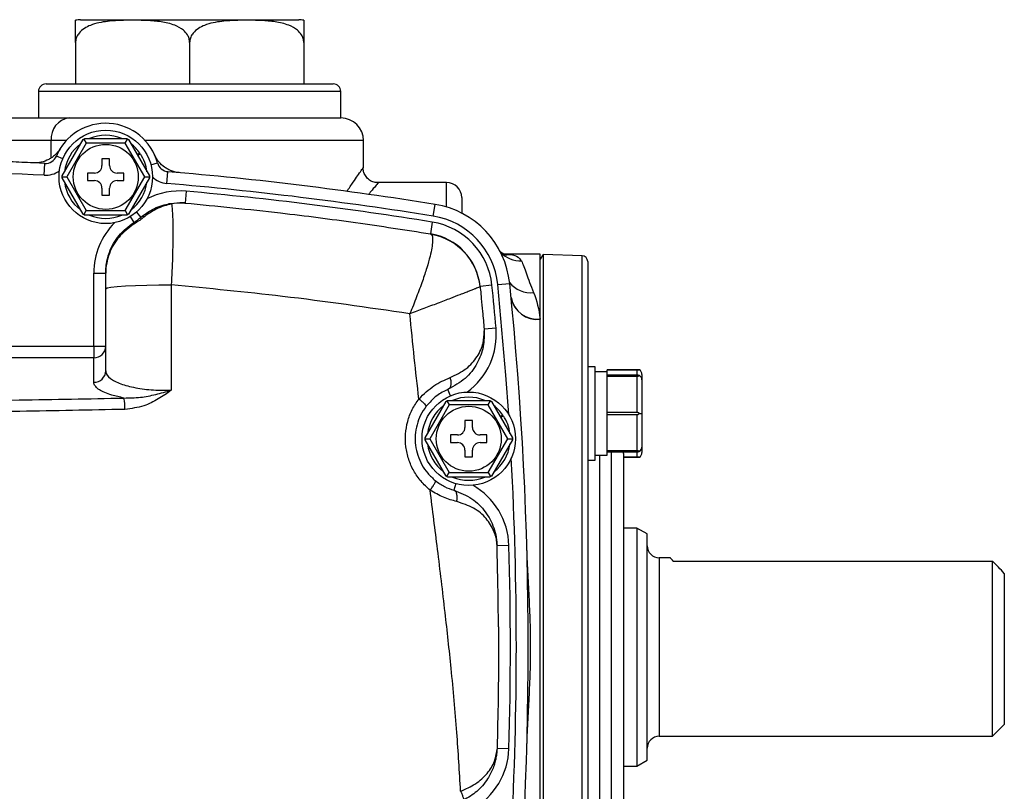
# Model space of a CAD drawing. Units: inches. Extents: x -30 to 49.9, y -17.8 to 27.
# Drawn here: x 43.4 to 49.9, y 4.3 to 9.4 of the extents above; entities that cross this region are included whole.
import ezdxf

# ---------------------------------------------------------------- set-up
doc = ezdxf.new("R2010")
doc.units = ezdxf.units.IN
doc.header["$MEASUREMENT"] = 0

msp = doc.modelspace()

# ---------------------------------------------------------------- linework, layer by layer
at = {"color": 7, "linetype": 'Continuous', "lineweight": 25}
for p, q in [((43.7664, 9.3705), (45.2099, 9.3705)), ((43.7332, 9.2205), (43.7332, 8.9455)), ((44.4881, 9.2205), (44.4881, 8.9455)), ((45.2431, 9.2205), (45.2431, 8.9455)), ((43.5381, 8.9455), (45.4381, 8.9455)), ((43.4881, 8.8955), (43.4881, 8.7205)), ((45.4881, 8.7205), (45.4881, 8.8955)), ((43.1344, 8.7205), (43.6919, 8.7205)), ((43.6919, 8.7205), (45.4881, 8.7205)), ((43.5724, 8.5705), (43.2539, 8.5705)), ((43.644, 8.3374), (43.7828, 8.5777)), ((43.8039, 8.5543), (43.6749, 8.3308)), ((43.7885, 8.5811), (43.8039, 8.5543)), ((43.7942, 8.5843), (44.0717, 8.5843)), ((44.062, 8.5543), (43.8039, 8.5543)), ((44.062, 8.5543), (44.0775, 8.5811)), ((44.191, 8.3308), (44.062, 8.5543)), ((44.0831, 8.5777), (44.2219, 8.3374)), ((45.6381, 8.3914), (45.6381, 8.5705)), ((44.1593, 8.4869), (44.1415, 8.4765)), ((44.144, 8.4722), (44.1621, 8.4828)), ((43.5258, 8.3412), (43.5298, 8.4198)), ((43.958, 8.4508), (43.908, 8.4508)), ((43.908, 8.4508), (43.908, 8.4058)), ((43.958, 8.4058), (43.958, 8.4508)), ((43.858, 8.3558), (43.813, 8.3558)), ((43.813, 8.3558), (43.813, 8.3058)), ((44.053, 8.3558), (44.008, 8.3558)), ((44.053, 8.3058), (44.053, 8.3558)), ((44.3378, 8.2868), (44.3444, 8.3652)), ((45.6365, 8.3914), (45.6365, 8.3914)), ((43.644, 8.3308), (43.6749, 8.3308)), ((43.7828, 8.0839), (43.644, 8.3242)), ((43.6749, 8.3308), (43.8039, 8.1073)), ((43.813, 8.3058), (43.858, 8.3058)), ((44.008, 8.3058), (44.053, 8.3058)), ((44.062, 8.1073), (44.191, 8.3308)), ((44.2219, 8.3242), (44.0831, 8.0839)), ((44.191, 8.3308), (44.222, 8.3308)), ((46.1881, 8.2937), (45.7363, 8.2937)), ((45.7363, 8.2915), (45.7363, 8.2915)), ((43.908, 8.2558), (43.908, 8.2108)), ((43.908, 8.2108), (43.958, 8.2108)), ((43.958, 8.2108), (43.958, 8.2558)), ((44.4653, 8.2361), (44.4583, 8.1577)), ((46.0993, 8.071), (46.1118, 8.1487)), ((46.2881, 8.1937), (46.2881, 8.0908)), ((43.7885, 8.0805), (43.8039, 8.1073)), ((43.8039, 8.1073), (44.062, 8.1073)), ((44.062, 8.1073), (44.0775, 8.0805)), ((44.0717, 8.0773), (43.7942, 8.0773)), ((46.093, 8.0321), (46.0805, 7.9544)), ((46.0805, 7.9544), (46.0877, 7.9498)), ((46.807, 7.819), (46.5694, 7.819)), ((46.807, 7.3887), (46.807, 7.819)), ((46.8266, 7.8183), (46.807, 7.7868)), ((47.0839, 7.8093), (46.8266, 7.8183)), ((46.8266, 7.8183), (46.8266, 2.6228)), ((47.1219, 7.77), (47.1219, 2.6711)), ((43.8542, 7.6947), (43.933, 7.6947)), ((43.8542, 7.2109), (43.8542, 7.6947)), ((46.5271, 7.6178), (46.6054, 7.6258)), ((43.933, 7.0479), (43.933, 7.5907)), ((44.3668, 7.6156), (44.3668, 6.9197)), ((46.488, 7.6138), (46.4096, 7.6058)), ((46.4096, 7.6058), (46.4097, 7.6046)), ((46.807, 3.0524), (46.807, 7.3887)), ((46.5152, 7.3305), (46.4368, 7.3234)), ((43.8542, 7.2109), (43.933, 7.2109)), ((43.8542, 7.2109), (43.8542, 7.1348)), ((43.8542, 6.9719), (43.8542, 7.1348)), ((47.1699, 7.0746), (47.1219, 7.0746)), ((47.1699, 6.7656), (47.1699, 7.0746)), ((47.2499, 7.0406), (47.1699, 7.0406)), ((47.4634, 7.0546), (47.2499, 7.0546)), ((47.2499, 7.0545), (47.2499, 7.0546)), ((47.2499, 7.0406), (47.2499, 7.0545)), ((47.2499, 7.0545), (47.4499, 7.0545)), ((47.2499, 7.0191), (47.2499, 7.0406)), ((47.4499, 7.0191), (47.2499, 7.0191)), ((47.2499, 7.0125), (47.2499, 7.0191)), ((47.2499, 6.9847), (47.2499, 7.0125)), ((47.2499, 7.0125), (47.4499, 7.0125)), ((47.2499, 6.8), (47.2499, 6.9847)), ((47.4499, 6.7722), (47.4499, 7.0125)), ((47.4799, 7.0237), (47.4799, 6.9891)), ((47.4799, 6.9891), (47.4799, 6.7656)), ((46.0456, 6.6051), (46.1844, 6.8454)), ((46.19, 6.8488), (46.2055, 6.822)), ((46.1957, 6.852), (46.4733, 6.852)), ((46.4636, 6.822), (46.479, 6.8488)), ((46.4847, 6.8454), (46.6235, 6.6051)), ((46.2055, 6.822), (46.0764, 6.5985)), ((46.4636, 6.822), (46.2055, 6.822)), ((46.5926, 6.5985), (46.4636, 6.822)), ((47.2499, 6.7722), (47.2499, 6.8)), ((46.3595, 6.7185), (46.3095, 6.7185)), ((46.3095, 6.7185), (46.3095, 6.6735)), ((46.3595, 6.6735), (46.3595, 6.7185)), ((46.5609, 6.7546), (46.5431, 6.7442)), ((46.5456, 6.7399), (46.5637, 6.7505)), ((47.1699, 6.4566), (47.1699, 6.7656)), ((47.2499, 6.759), (47.2499, 6.7722)), ((47.4499, 6.7722), (47.2499, 6.7722)), ((47.2499, 6.759), (47.4499, 6.759)), ((47.2499, 6.7312), (47.2499, 6.759)), ((47.2499, 6.5465), (47.2499, 6.7312)), ((47.4499, 6.5187), (47.4499, 6.759)), ((47.4634, 6.7656), (47.4799, 6.7656)), ((47.4799, 6.7656), (47.4799, 6.5421)), ((46.0455, 6.5985), (46.0764, 6.5985)), ((46.1844, 6.3516), (46.0456, 6.5919)), ((46.0764, 6.5985), (46.2055, 6.375)), ((46.2595, 6.6235), (46.2145, 6.6235)), ((46.2145, 6.6235), (46.2145, 6.5735)), ((46.4545, 6.6235), (46.4095, 6.6235)), ((46.4545, 6.5735), (46.4545, 6.6235)), ((46.4636, 6.375), (46.5926, 6.5985)), ((46.6235, 6.5919), (46.4847, 6.3516)), ((46.5926, 6.5985), (46.6235, 6.5985)), ((46.2145, 6.5735), (46.2595, 6.5735)), ((46.3095, 6.5235), (46.3095, 6.4785)), ((46.3595, 6.4785), (46.3595, 6.5235)), ((46.4095, 6.5735), (46.4545, 6.5735)), ((47.2499, 6.5187), (47.2499, 6.5465)), ((47.4499, 6.5187), (47.2499, 6.5187)), ((47.2499, 6.5121), (47.2499, 6.5187)), ((47.4799, 6.5421), (47.4799, 6.5075)), ((46.3095, 6.4785), (46.3595, 6.4785)), ((47.1219, 6.4566), (47.1699, 6.4566)), ((47.1699, 6.4906), (47.2499, 6.4906)), ((47.2499, 6.4906), (47.2499, 6.5121)), ((47.2499, 6.5121), (47.4499, 6.5121)), ((47.3581, 6.5001), (47.3572, 6.5121)), ((47.3581, 6.5001), (47.3581, 3.9645)), ((47.4499, 6.4767), (47.3581, 6.4767)), ((47.3581, 6.4766), (47.4634, 6.4766)), ((46.19, 6.3482), (46.2055, 6.375)), ((46.4733, 6.345), (46.1957, 6.345)), ((46.2055, 6.375), (46.4636, 6.375)), ((46.4636, 6.375), (46.479, 6.3482)), ((47.4474, 6.0079), (47.3581, 6.0079)), ((47.5156, 5.9686), (47.4474, 6.0079)), ((47.4474, 6.0079), (47.4474, 5.2205)), ((47.5156, 5.2205), (47.5156, 5.9686)), ((46.6005, 5.893), (46.5218, 5.8907)), ((47.6704, 5.8111), (47.5944, 5.8111)), ((47.6877, 5.7897), (49.7991, 5.7897)), ((49.7991, 4.63), (49.7991, 5.7897)), ((49.8778, 5.7075), (49.8778, 4.7087)), ((47.4474, 5.2205), (47.4474, 4.4331)), ((47.5156, 4.4725), (47.5156, 5.2205)), ((49.7991, 4.63), (49.8778, 4.7087)), ((47.5944, 4.63), (49.7991, 4.63)), ((46.5201, 4.5281), (46.5208, 4.5372)), ((46.5218, 4.5504), (46.5217, 4.5481)), ((46.6005, 4.5481), (46.5218, 4.5504)), ((47.3581, 4.4331), (47.4474, 4.4331)), ((47.4474, 4.4331), (47.5156, 4.4725))]:
    msp.add_line(p, q, dxfattribs=at)
at = {"color": 8, "linetype": 'Continuous', "lineweight": 25}
for p, q in [((45.4881, 8.8955), (43.4881, 8.8955)), ((43.5724, 8.4585), (43.5724, 8.5705)), ((43.6721, 8.5705), (43.5724, 8.5705)), ((45.6381, 8.5705), (44.1938, 8.5705)), ((43.6481, 8.4504), (43.6063, 8.468)), ((44.2313, 8.4113), (44.275, 8.4232)), ((46.1881, 8.1312), (46.1881, 8.2937)), ((44.1354, 8.0973), (44.1651, 8.0631)), ((44.0956, 8.068), (44.1194, 8.0295)), ((47.0839, 2.6318), (47.0839, 7.8093)), ((42.8783, 7.2109), (43.8542, 7.2109)), ((43.8542, 7.1348), (42.8995, 7.1348)), ((47.4499, 7.0191), (47.4499, 7.0545)), ((46.2148, 6.8834), (46.1972, 6.9252)), ((47.2007, 6.4906), (47.2007, 3.9505)), ((47.2794, 3.9645), (47.2794, 6.5121)), ((47.4499, 6.4767), (47.4499, 6.5121)), ((46.2493, 6.3015), (46.2368, 6.2579)), ((47.5944, 5.8111), (47.5944, 5.2205)), ((47.5944, 5.2205), (47.5944, 4.63))]:
    msp.add_line(p, q, dxfattribs=at)
at = {"color": 7, "linetype": 'Continuous', "lineweight": 25, "flags": 128}
for points in [[(44.1194, 8.0295), (44.1189, 8.029), (44.1184, 8.0281), (44.1182, 8.0271), (44.1181, 8.0258), (44.1182, 8.0242), (44.1184, 8.0224), (44.1189, 8.0203), (44.1194, 8.0181)], [(43.933, 7.5907), (43.9415, 7.5959), (43.9669, 7.6008), (44.0079, 7.6054), (44.0628, 7.6092), (44.1293, 7.6123), (44.2043, 7.6145), (44.2846, 7.6156), (44.3668, 7.6156)]]:
    msp.add_lwpolyline(points, dxfattribs=at)
at = {"color": 8, "linetype": 'Continuous', "lineweight": 25, "flags": 128}
msp.add_lwpolyline([(46.5992, 6.7579), (46.5806, 7.0199), (46.5271, 7.6178)], dxfattribs=at)
at = {"color": 7, "linetype": 'Continuous', "lineweight": 25}
for centre, radius in [((43.933, 8.3308), 0.309), ((43.933, 8.3308), 0.215), ((46.3345, 6.5985), 0.309), ((46.3345, 6.5985), 0.215)]:
    msp.add_circle(centre, radius, dxfattribs=at)
for centre, radius, start, end in [((43.7664, 9.2205), 0.15, 90, 102.79884), ((45.2099, 9.2205), 0.15, 77.19664, 90), ((43.5381, 8.8955), 0.05, 90, 180), ((45.4381, 8.8955), 0.05, 0, 90), ((43.7091, 8.5843), 0.1374, 97.2066, 185.73304), ((43.933, 8.3308), 0.3543, 15.11343, 157.2202), ((45.4881, 8.5705), 0.15, 0, 90), ((43.933, 8.3308), 0.275, 67.19335, 112.80665), ((43.933, 8.3308), 0.275, 127.19335, 172.80665), ((43.933, 8.3308), 0.275, 34.59705, 52.80665), ((43.933, 8.3308), 0.275, 7.19335, 33.55317), ((42.3581, -15.1732), 23.622, 87.15708, 92.84292), ((43.5337, 8.4985), 0.0787, 267.15708, 337.2202), ((43.858, 8.4058), 0.05, 270, 0), ((44.008, 8.4058), 0.05, 180, 270), ((44.351, 8.4437), 0.0787, 195.11343, 265.17656), ((42.3581, -15.1732), 23.5433, 87.15708, 92.84292), ((42.3581, -15.1732), 23.622, 80.85665, 85.17656), ((43.933, 8.3308), 0.275, 187.19335, 232.80665), ((43.858, 8.2558), 0.05, 0, 90), ((44.008, 8.2558), 0.05, 90, 180), ((43.933, 8.3308), 0.275, 307.19335, 352.80665), ((42.3581, -15.1732), 23.5433, 80.85665, 85.17656), ((46.1881, 8.1937), 0.1, 0, 90), ((42.3581, -15.1732), 23.5039, 80.85665, 84.85641), ((44.3541, 8.1003), 0.052, 74.59429, 101.38546), ((46.018, 7.5657), 0.5906, 5.8442, 80.85665), ((43.933, 8.3308), 0.275, 247.19335, 292.80665), ((44.1816, 8.0408), 0.0277, 74.22787, 126.65709), ((46.018, 7.5657), 0.4724, 5.8442, 80.85665), ((46.018, 7.5657), 0.5118, 5.8442, 80.85665), ((46.018, 7.5657), 0.3937, 5.8442, 80.85665), ((46.0202, 7.564), 0.3917, 5.95263, 80.06788), ((47.0826, 7.77), 0.0394, 0, 88), ((23.1062, 5.2205), 23.622, 354.1558, 5.8442), ((23.1062, 5.2205), 23.5039, 5.15041, 5.8442), ((46.7878, 7.5648), 0.176, 190.74099, 276.21501), ((46.7879, 7.5637), 0.176, 190.75441, 276.22991), ((43.8555, 7.2122), 0.0774, 269.02424, 358.98981), ((43.8555, 7.0493), 0.0774, 269.02424, 358.98981), ((47.4499, 6.9891), 0.03, 0, 63.21596), ((43.6829, 6.7964), 0.3773, 359.43165, 10.91584), ((46.3345, 6.5985), 0.275, 67.19335, 112.80665), ((46.3345, 6.5985), 0.275, 127.19335, 172.80665), ((46.3345, 6.5985), 0.275, 34.59705, 52.80665), ((46.3345, 6.5985), 0.275, 7.19335, 33.55317), ((46.2595, 6.6735), 0.05, 270, 0), ((46.4095, 6.6735), 0.05, 180, 270), ((46.3345, 6.5985), 0.275, 187.19335, 232.80665), ((46.2595, 6.5235), 0.05, 0, 90), ((46.4095, 6.5235), 0.05, 90, 180), ((46.3345, 6.5985), 0.275, 307.19335, 352.80665), ((47.4499, 6.5421), 0.03, 296.78404, 0), ((46.3345, 6.5985), 0.275, 247.19335, 292.80665), ((23.1062, 5.2205), 23.5039, 358.36056, 1.63944), ((47.5944, 5.8898), 0.0787, 180, 270), ((47.5944, 4.5513), 0.0787, 90, 180)]:
    msp.add_arc(centre, radius, start, end, dxfattribs=at)
at = {"color": 8, "linetype": 'Continuous', "lineweight": 25}
for centre, radius, start, end in [((43.5337, 8.4985), 0.1575, 267.15708, 306.18073), ((44.351, 8.4437), 0.1575, 226.1529, 265.17656), ((44.423, 7.7656), 0.4724, 84.85641, 117.42472), ((44.3267, 7.6947), 0.4724, 135.25751, 180), ((46.6815, 7.9659), 0.1914, 224.6857, 270.88688), ((46.7466, 7.7465), 0.1823, 218.93086, 275.35496), ((46.0447, 7.2881), 0.4724, 306.29789, 5.15041), ((23.1062, 5.2205), 23.5433, 356.95417, 3.04583), ((46.1282, 5.8795), 0.4724, 1.63944, 60.49196), ((46.1282, 4.5616), 0.4724, 299.50804, 358.36056)]:
    msp.add_arc(centre, radius, start, end, dxfattribs=at)
at = {"color": 7, "linetype": 'Continuous', "lineweight": 25}
for centre, major_axis, start_param, end_param in [((47.4499, 7.0237), (0, -0.0346), 1.570796, 2.674123), ((47.4499, 6.5075), (0, 0.0346), 3.609062, 4.712389)]:
    msp.add_ellipse(centre, major_axis=major_axis, ratio=0.866025, start_param=start_param, end_param=end_param, dxfattribs=at)
for points, knots in [([(43.7332, 9.2205), (43.7332, 9.2288), (43.7332, 9.2456), (43.7332, 9.2733), (43.7332, 9.306), (43.7332, 9.3367), (43.7332, 9.3559), (43.7332, 9.3651), (43.7332, 9.3681), (43.7332, 9.3668), (43.7332, 9.3668)], [0, 0, 0, 0, 0.049624, 0.10181, 0.186207, 0.328354, 0.521773, 0.720337, 0.999838, 1, 1, 1, 1]), ([(44.4881, 9.2205), (44.4873, 9.2294), (44.4857, 9.2472), (44.4716, 9.2757), (44.4409, 9.3089), (44.3811, 9.3401), (44.2992, 9.3591), (44.1858, 9.3669), (44.0676, 9.3677), (43.9422, 9.3614), (43.8536, 9.3451), (43.7908, 9.3144), (43.759, 9.288), (43.7392, 9.2569), (43.7334, 9.2343), (43.7332, 9.2221), (43.7332, 9.2205)], [0, 0, 0, 0, 0.026858, 0.053603, 0.097268, 0.171947, 0.279769, 0.388189, 0.569101, 0.693192, 0.828223, 0.879475, 0.931038, 0.963027, 0.995298, 1, 1, 1, 1]), ([(45.2431, 9.2205), (45.2423, 9.2294), (45.2407, 9.2472), (45.2265, 9.2757), (45.1959, 9.3089), (45.1361, 9.3401), (45.0542, 9.3591), (44.9408, 9.3669), (44.8226, 9.3677), (44.6971, 9.3614), (44.6086, 9.3451), (44.5458, 9.3144), (44.5139, 9.288), (44.4941, 9.2569), (44.4884, 9.2343), (44.4882, 9.2221), (44.4881, 9.2205)], [0, 0, 0, 0, 0.026858, 0.053603, 0.097268, 0.171947, 0.279769, 0.388189, 0.569101, 0.693192, 0.828223, 0.879475, 0.931038, 0.963027, 0.995298, 1, 1, 1, 1]), ([(45.2431, 9.3668), (45.2431, 9.3668), (45.2431, 9.3681), (45.2431, 9.3663), (45.2431, 9.3512), (45.2431, 9.3204), (45.2431, 9.2908), (45.2431, 9.2566), (45.2431, 9.2343), (45.2431, 9.2222), (45.2431, 9.2205)], [0, 0, 0, 0, 0.000094, 0.306104, 0.610149, 0.736428, 0.863834, 0.926569, 0.989826, 1, 1, 1, 1]), ([(43.7828, 8.5777), (43.783, 8.5778), (43.7834, 8.5781), (43.7858, 8.5795), (43.7878, 8.5807), (43.7885, 8.5811)], [0, 0, 0, 0, 0.342237, 0.773182, 1, 1, 1, 1]), ([(43.7885, 8.5811), (43.7889, 8.5814), (43.7907, 8.5824), (43.793, 8.5837), (43.7941, 8.5843), (43.7942, 8.5843), (43.7942, 8.5843)], [0, 0, 0, 0, 0.161279, 0.5780257, 0.9179489, 1, 1, 1, 1]), ([(44.0717, 8.5843), (44.0719, 8.5842), (44.0723, 8.584), (44.0748, 8.5826), (44.0768, 8.5815), (44.0775, 8.5811)], [0, 0, 0, 0, 0.342237, 0.7731817, 1, 1, 1, 1]), ([(44.0775, 8.5811), (44.0779, 8.5808), (44.0797, 8.5797), (44.082, 8.5784), (44.083, 8.5778), (44.0831, 8.5777), (44.0831, 8.5777)], [0, 0, 0, 0, 0.161279, 0.578026, 0.917949, 1, 1, 1, 1]), ([(43.6314, 8.5168), (43.6221, 8.5018), (43.6111, 8.4883), (43.592, 8.4704), (43.5851, 8.4648), (43.5709, 8.4547), (43.5635, 8.4501), (43.5404, 8.4379), (43.5237, 8.4318), (43.4982, 8.4261), (43.4896, 8.4247), (43.4723, 8.4232), (43.4634, 8.423), (43.4546, 8.4234)], [0, 0, 0, 0, 0.25, 0.25, 0.375, 0.375, 0.5, 0.5, 0.75, 0.75, 0.875, 0.875, 1, 1, 1, 1]), ([(44.4193, 8.3588), (44.4018, 8.3603), (44.3848, 8.3641), (44.3603, 8.3732), (44.3522, 8.3768), (44.3367, 8.385), (44.3293, 8.3896), (44.3081, 8.4047), (44.2951, 8.4169), (44.2786, 8.4371), (44.2735, 8.4442), (44.2644, 8.459), (44.2602, 8.4668), (44.2567, 8.4749)], [0, 0, 0, 0, 0.25, 0.25, 0.375, 0.375, 0.5, 0.5, 0.75, 0.75, 0.875, 0.875, 1, 1, 1, 1]), ([(43.4546, 8.4234), (43.4032, 8.4258), (43.2188, 8.4338), (42.9906, 8.4409), (42.7456, 8.4459), (42.5599, 8.4483), (42.4243, 8.4489), (42.3581, 8.4489)], [0.90317361, 0.90317361, 0.90317361, 0.90317361, 0.91599178, 0.94941422, 0.96200092, 0.98117318, 1, 1, 1, 1]), ([(45.7363, 8.2926), (45.7295, 8.2925), (45.7117, 8.2924), (45.6842, 8.3039), (45.6589, 8.3247), (45.6432, 8.3508), (45.6362, 8.3736), (45.6363, 8.3868), (45.6363, 8.3914)], [0, 0, 0, 0, 0.13023, 0.33799, 0.552345, 0.748107, 0.911179, 1, 1, 1, 1]), ([(43.644, 8.3308), (43.644, 8.3314), (43.644, 8.3334), (43.644, 8.3361), (43.644, 8.3373), (43.644, 8.3373), (43.644, 8.3374)], [0, 0, 0, 0, 0.161279, 0.578026, 0.917949, 1, 1, 1, 1]), ([(43.644, 8.3242), (43.644, 8.3244), (43.644, 8.3249), (43.644, 8.3277), (43.644, 8.33), (43.644, 8.3308)], [0, 0, 0, 0, 0.342237, 0.773182, 1, 1, 1, 1]), ([(44.2219, 8.3374), (44.2219, 8.3372), (44.2219, 8.3367), (44.2219, 8.3339), (44.2219, 8.3316), (44.222, 8.3308)], [0, 0, 0, 0, 0.342237, 0.773182, 1, 1, 1, 1]), ([(44.222, 8.3308), (44.2219, 8.3302), (44.2219, 8.3282), (44.2219, 8.3255), (44.2219, 8.3243), (44.2219, 8.3242), (44.2219, 8.3242)], [0, 0, 0, 0, 0.161279, 0.578026, 0.917949, 1, 1, 1, 1]), ([(44.1651, 8.0631), (44.1901, 8.0819), (44.2314, 8.1129), (44.2948, 8.1393), (44.3273, 8.1472), (44.3438, 8.1513)], [0, 0, 0, 0, 0.431957, 0.711817, 1, 1, 1, 1]), ([(44.3679, 8.1504), (44.3522, 8.147), (44.3203, 8.1401), (44.2569, 8.1158), (44.2143, 8.0854), (44.1891, 8.0675)], [0, 0, 0, 0, 0.283466, 0.576527, 1, 1, 1, 1]), ([(44.3438, 8.1513), (44.3703, 8.1552), (44.4047, 8.1603), (44.4417, 8.159), (44.4532, 8.1582), (44.4569, 8.1578), (44.4581, 8.1577), (44.4583, 8.1577)], [0, 0, 0, 0, 0.692043, 0.901917, 0.968643, 0.99468, 1, 1, 1, 1]), ([(44.3679, 8.1504), (44.3689, 8.1448), (44.3715, 8.1305), (44.3745, 8.0935), (44.3766, 8.038), (44.3773, 7.9692), (44.3767, 7.8897), (44.3746, 7.8015), (44.3714, 7.7093), (44.3683, 7.6461), (44.3668, 7.6156)], [0, 0, 0, 0, 0.085559, 0.218038, 0.350517, 0.482445, 0.614372, 0.745815, 0.877259, 1, 1, 1, 1]), ([(44.4583, 8.1577), (44.4581, 8.1577), (44.457, 8.1578), (44.4515, 8.1583), (44.4217, 8.16), (44.3926, 8.1548), (44.3679, 8.1504)], [0, 0, 0, 0, 0.005726, 0.037164, 0.184761, 1, 1, 1, 1]), ([(44.4583, 8.1577), (44.669, 8.1371), (45.0466, 8.1), (45.5873, 8.0305), (45.9161, 7.9798), (46.0805, 7.9544)], [0, 0, 0, 0, 0.386852, 0.69327, 1, 1, 1, 1]), ([(43.7885, 8.0805), (43.788, 8.0808), (43.7862, 8.0818), (43.7839, 8.0832), (43.7829, 8.0838), (43.7828, 8.0838), (43.7828, 8.0839)], [0, 0, 0, 0, 0.161279, 0.578026, 0.917949, 1, 1, 1, 1]), ([(43.7942, 8.0773), (43.794, 8.0774), (43.7936, 8.0776), (43.7911, 8.079), (43.7891, 8.0801), (43.7885, 8.0805)], [0, 0, 0, 0, 0.342237, 0.773182, 1, 1, 1, 1]), ([(44.0775, 8.0805), (44.077, 8.0802), (44.0752, 8.0792), (44.0729, 8.0779), (44.0718, 8.0773), (44.0717, 8.0773), (44.0717, 8.0773)], [0, 0, 0, 0, 0.161279, 0.578026, 0.917949, 1, 1, 1, 1]), ([(44.0831, 8.0839), (44.0829, 8.0837), (44.0825, 8.0835), (44.0801, 8.0821), (44.0781, 8.0809), (44.0775, 8.0805)], [0, 0, 0, 0, 0.342237, 0.773182, 1, 1, 1, 1]), ([(43.933, 7.6947), (43.933, 7.695), (43.933, 7.6965), (43.933, 7.7009), (43.9333, 7.7137), (43.9362, 7.758), (43.9554, 7.8407), (44.0141, 7.949), (44.0842, 8.0026), (44.1194, 8.0295)], [0, 0, 0, 0, 0.002074, 0.011974, 0.033898, 0.102301, 0.357218, 0.677045, 1, 1, 1, 1]), ([(44.1194, 8.0181), (44.0842, 7.9915), (44.014, 7.9387), (43.9604, 7.8419), (43.9371, 7.7597), (43.933, 7.7162), (43.933, 7.695), (43.933, 7.6947)], [0, 0, 0, 0, 0.322495, 0.642699, 0.820347, 0.997937, 1, 1, 1, 1]), ([(44.1891, 8.0675), (44.1789, 8.0593), (44.1576, 8.0424), (44.1325, 8.0264), (44.1194, 8.0181)], [0, 0, 0, 0, 0.480656, 1, 1, 1, 1]), ([(44.1194, 8.0295), (44.1263, 8.0339), (44.1349, 8.0395), (44.1506, 8.051), (44.1585, 8.0576), (44.1651, 8.0631)], [0, 0, 0, 0, 0.406647, 0.507065, 1, 1, 1, 1]), ([(46.0877, 7.9498), (46.0904, 7.9449), (46.0957, 7.9349), (46.0964, 7.9043), (46.0911, 7.8617), (46.0787, 7.8038), (46.0581, 7.7306), (46.0287, 7.6399), (45.9896, 7.5379), (45.9612, 7.4627), (45.9448, 7.4254), (45.9447, 7.4251)], [0, 0, 0, 0, 0.10669, 0.213387, 0.326412, 0.43945, 0.572586, 0.705746, 0.852277, 0.998811, 1, 1, 1, 1]), ([(46.5864, 7.8121), (46.5865, 7.8121), (46.5881, 7.8119), (46.5823, 7.8128), (46.5676, 7.8193), (46.5472, 7.831), (46.5357, 7.8453), (46.5321, 7.8496)], [0, 0, 0, 0, 0.0098313, 0.289758, 0.5611205, 0.8649445, 1, 1, 1, 1]), ([(46.6845, 7.7745), (46.6927, 7.7535), (46.7031, 7.7253), (46.7224, 7.6729), (46.7295, 7.6537), (46.7452, 7.6119), (46.7539, 7.5893), (46.7636, 7.565)], [0, 0, 0, 0, 0.5, 0.5, 0.75, 0.75, 1, 1, 1, 1]), ([(43.933, 7.5907), (43.933, 7.6009), (43.933, 7.6328), (43.933, 7.6683), (43.933, 7.6905), (43.933, 7.6947)], [0, 0, 0, 0, 0.274724, 0.860271, 1, 1, 1, 1]), ([(45.9447, 7.4251), (45.6648, 7.466), (45.1424, 7.5424), (44.6127, 7.5924), (44.3668, 7.6156)], [0, 0, 0, 0, 0.535743, 1, 1, 1, 1]), ([(46.4097, 7.6046), (46.4083, 7.6037), (46.4055, 7.6019), (46.385, 7.5933), (46.3605, 7.5836), (46.3371, 7.5744), (46.309, 7.5636), (46.2692, 7.5482), (46.2105, 7.5255), (46.13, 7.4948), (46.0388, 7.4607), (45.9756, 7.4368), (45.9447, 7.4251)], [0, 0, 0, 0, 0.114166, 0.236404, 0.300315, 0.365817, 0.432695, 0.50071, 0.614254, 0.750114, 0.877726, 1, 1, 1, 1]), ([(46.4097, 7.6046), (46.4098, 7.6038), (46.4106, 7.5965), (46.4133, 7.5702), (46.4187, 7.5161), (46.4271, 7.4297), (46.4332, 7.3623), (46.4368, 7.3234)], [0, 0, 0, 0, 0.008076, 0.078612, 0.280716, 0.585212, 1, 1, 1, 1]), ([(46.0048, 6.8624), (45.9944, 6.9529), (45.9729, 7.1404), (45.9543, 7.3281), (45.9447, 7.4251)], [0, 0, 0, 0, 0.4829161, 1, 1, 1, 1]), ([(46.4368, 7.3234), (46.4371, 7.2847), (46.4376, 7.2074), (46.394, 7.0951), (46.3192, 6.9925), (46.2375, 6.9474), (46.1972, 6.9252)], [0, 0, 0, 0, 0.254045, 0.507269, 0.757389, 1, 1, 1, 1]), ([(46.2111, 7.0026), (46.2486, 7.0209), (46.3251, 7.0584), (46.3947, 7.141), (46.435, 7.2272), (46.4356, 7.285), (46.4359, 7.312)], [0, 0, 0, 0, 0.248111, 0.506392, 0.768916, 1, 1, 1, 1]), ([(43.933, 7.0479), (43.9331, 7.0454), (43.934, 7.0284), (43.9561, 6.9975), (44.0259, 6.9609), (44.1265, 6.9343), (44.245, 6.9191), (44.3273, 6.9195), (44.3668, 6.9197)], [0, 0, 0, 0, 0.035939, 0.244533, 0.444395, 0.636827, 0.825697, 1, 1, 1, 1]), ([(47.4499, 7.0545), (47.4517, 7.0545), (47.4557, 7.0545), (47.4602, 7.0546), (47.4626, 7.0546), (47.4634, 7.0546)], [0, 0, 0, 0, 0.342237, 0.7731817, 1, 1, 1, 1]), ([(44.0534, 6.8679), (44.0256, 6.874), (43.9571, 6.8891), (43.8965, 6.916), (43.8643, 6.943), (43.855, 6.9598), (43.8544, 6.9694), (43.8542, 6.9719)], [0, 0, 0, 0, 0.234827, 0.579233, 0.758805, 0.938392, 1, 1, 1, 1]), ([(46.0048, 6.8624), (46.0374, 6.8938), (46.102, 6.9561), (46.1749, 6.9872), (46.2111, 7.0026)], [0, 0, 0, 0, 0.5034181, 1, 1, 1, 1]), ([(46.2111, 7.0026), (46.2133, 6.9941), (46.2178, 6.9765), (46.2168, 6.9524), (46.2101, 6.9335), (46.2014, 6.9279), (46.1972, 6.9252)], [0, 0, 0, 0, 0.2420848, 0.5, 0.7579152, 1, 1, 1, 1]), ([(47.4634, 7.0159), (47.4629, 7.0162), (47.4607, 7.0172), (47.4567, 7.0185), (47.4525, 7.0191), (47.4503, 7.0191), (47.4499, 7.0191)], [0, 0, 0, 0, 0.161279, 0.578026, 0.917949, 1, 1, 1, 1]), ([(47.4499, 7.0125), (47.4517, 7.0126), (47.4557, 7.0129), (47.4602, 7.0143), (47.4626, 7.0155), (47.4634, 7.0159)], [0, 0, 0, 0, 0.342237, 0.773182, 1, 1, 1, 1]), ([(44.0534, 6.8679), (44.0898, 6.8684), (44.1601, 6.8693), (44.2648, 6.8908), (44.3328, 6.9091), (44.3666, 6.9196), (44.3668, 6.9197)], [0, 0, 0, 0, 0.345404, 0.66784, 0.997508, 1, 1, 1, 1]), ([(44.3668, 6.9197), (44.3666, 6.9195), (44.3388, 6.8988), (44.281, 6.8597), (44.1799, 6.8084), (44.1025, 6.7982), (44.0602, 6.7927)], [0, 0, 0, 0, 0.002111, 0.30946, 0.62258, 1, 1, 1, 1]), ([(46.1972, 6.9252), (46.1718, 6.913), (46.1207, 6.8885), (46.0755, 6.8385), (46.0528, 6.8134)], [0, 0, 0, 0, 0.497715, 1, 1, 1, 1]), ([(40.6629, 6.8679), (40.9447, 6.8623), (41.509, 6.851), (42.4092, 6.8465), (43.2585, 6.8516), (43.8226, 6.8632), (44.0534, 6.8679)], [0, 0, 0, 0, 0.249748, 0.500002, 0.795388, 1, 1, 1, 1]), ([(46.079, 6.2584), (46.0581, 6.2771), (46.0164, 6.3145), (45.9688, 6.3846), (45.9347, 6.462), (45.9163, 6.5448), (45.914, 6.6296), (45.9284, 6.713), (45.9577, 6.7928), (45.9891, 6.8392), (46.0048, 6.8624)], [0, 0, 0, 0, 0.125799, 0.250742, 0.375753, 0.500809, 0.625209, 0.750307, 0.87491, 1, 1, 1, 1]), ([(46.0048, 6.8624), (46.0117, 6.8568), (46.026, 6.8452), (46.0424, 6.8297), (46.0527, 6.8179), (46.0528, 6.8149), (46.0528, 6.8134)], [0, 0, 0, 0, 0.24181, 0.5, 0.75819, 1, 1, 1, 1]), ([(46.1844, 6.8454), (46.1845, 6.8455), (46.1849, 6.8458), (46.1873, 6.8472), (46.1893, 6.8484), (46.19, 6.8488)], [0, 0, 0, 0, 0.342237, 0.773182, 1, 1, 1, 1]), ([(46.19, 6.8488), (46.1905, 6.8491), (46.1923, 6.8501), (46.1946, 6.8514), (46.1957, 6.852), (46.1957, 6.852), (46.1957, 6.852)], [0, 0, 0, 0, 0.161279, 0.5780257, 0.9179489, 1, 1, 1, 1]), ([(46.4733, 6.852), (46.4735, 6.8519), (46.4739, 6.8517), (46.4763, 6.8503), (46.4783, 6.8492), (46.479, 6.8488)], [0, 0, 0, 0, 0.342237, 0.773182, 1, 1, 1, 1]), ([(46.479, 6.8488), (46.4795, 6.8485), (46.4813, 6.8475), (46.4836, 6.8461), (46.4846, 6.8455), (46.4847, 6.8454), (46.4847, 6.8454)], [0, 0, 0, 0, 0.161279, 0.578026, 0.917949, 1, 1, 1, 1]), ([(44.0602, 6.7927), (43.8284, 6.7879), (43.2621, 6.7763), (42.6412, 6.7725), (42.0432, 6.7732), (41.475, 6.7765), (40.9608, 6.7867), (40.6561, 6.7927)], [0, 0, 0, 0, 0.20461, 0.499994, 0.546198, 0.731036, 1, 1, 1, 1]), ([(46.0528, 6.8134), (46.0398, 6.7942), (46.0143, 6.7565), (45.9905, 6.6915), (45.9788, 6.6239), (45.9807, 6.5551), (45.9956, 6.4877), (46.0231, 6.4253), (46.0619, 6.3678), (46.0958, 6.3374), (46.1133, 6.3217)], [0, 0, 0, 0, 0.127249, 0.24973, 0.374554, 0.49872, 0.621964, 0.748559, 0.870208, 1, 1, 1, 1]), ([(47.4634, 6.7656), (47.4629, 6.7662), (47.4607, 6.7682), (47.4567, 6.7709), (47.4525, 6.7721), (47.4503, 6.7722), (47.4499, 6.7722)], [0, 0, 0, 0, 0.161279, 0.578026, 0.917949, 1, 1, 1, 1]), ([(47.4499, 6.759), (47.4517, 6.7592), (47.4557, 6.7597), (47.4602, 6.7625), (47.4626, 6.7648), (47.4634, 6.7656)], [0, 0, 0, 0, 0.342237, 0.773182, 1, 1, 1, 1]), ([(46.0455, 6.5985), (46.0455, 6.5991), (46.0455, 6.6011), (46.0456, 6.6038), (46.0456, 6.605), (46.0456, 6.6051), (46.0456, 6.6051)], [0, 0, 0, 0, 0.161279, 0.578026, 0.917949, 1, 1, 1, 1]), ([(46.0456, 6.5919), (46.0456, 6.5921), (46.0456, 6.5926), (46.0455, 6.5954), (46.0455, 6.5977), (46.0455, 6.5985)], [0, 0, 0, 0, 0.342237, 0.773182, 1, 1, 1, 1]), ([(46.6235, 6.6051), (46.6235, 6.6049), (46.6235, 6.6044), (46.6235, 6.6016), (46.6235, 6.5993), (46.6235, 6.5985)], [0, 0, 0, 0, 0.342237, 0.7731817, 1, 1, 1, 1]), ([(46.6235, 6.5985), (46.6235, 6.5979), (46.6235, 6.5959), (46.6235, 6.5932), (46.6235, 6.592), (46.6235, 6.5919), (46.6235, 6.5919)], [0, 0, 0, 0, 0.161279, 0.578026, 0.917949, 1, 1, 1, 1]), ([(47.4634, 6.5153), (47.4629, 6.5156), (47.4607, 6.5166), (47.4567, 6.518), (47.4525, 6.5186), (47.4503, 6.5187), (47.4499, 6.5187)], [0, 0, 0, 0, 0.161279, 0.5780257, 0.9179489, 1, 1, 1, 1]), ([(47.4499, 6.5121), (47.4517, 6.5122), (47.4557, 6.5124), (47.4602, 6.5138), (47.4626, 6.5149), (47.4634, 6.5153)], [0, 0, 0, 0, 0.342237, 0.773182, 1, 1, 1, 1]), ([(47.4634, 6.4766), (47.4629, 6.4766), (47.4607, 6.4766), (47.4567, 6.4766), (47.4525, 6.4767), (47.4503, 6.4767), (47.4499, 6.4767)], [0, 0, 0, 0, 0.161279, 0.578026, 0.917949, 1, 1, 1, 1]), ([(46.079, 6.2584), (46.0845, 6.2658), (46.0959, 6.281), (46.1082, 6.3014), (46.1151, 6.3165), (46.1139, 6.32), (46.1133, 6.3217)], [0, 0, 0, 0, 0.241359, 0.5, 0.758641, 1, 1, 1, 1]), ([(46.1133, 6.3217), (46.1338, 6.3072), (46.1744, 6.2785), (46.2161, 6.2647), (46.2368, 6.2579)], [0, 0, 0, 0, 0.504146, 1, 1, 1, 1]), ([(46.19, 6.3482), (46.1895, 6.3485), (46.1877, 6.3495), (46.1855, 6.3509), (46.1844, 6.3515), (46.1844, 6.3516), (46.1844, 6.3516)], [0, 0, 0, 0, 0.161279, 0.578026, 0.917949, 1, 1, 1, 1]), ([(46.1957, 6.345), (46.1956, 6.3451), (46.1952, 6.3453), (46.1927, 6.3467), (46.1907, 6.3478), (46.19, 6.3482)], [0, 0, 0, 0, 0.342237, 0.7731817, 1, 1, 1, 1]), ([(46.479, 6.3482), (46.4785, 6.3479), (46.4767, 6.3469), (46.4744, 6.3456), (46.4734, 6.345), (46.4733, 6.345), (46.4733, 6.345)], [0, 0, 0, 0, 0.161279, 0.578026, 0.917949, 1, 1, 1, 1]), ([(46.4847, 6.3516), (46.4845, 6.3515), (46.4841, 6.3512), (46.4817, 6.3498), (46.4797, 6.3486), (46.479, 6.3482)], [0, 0, 0, 0, 0.342237, 0.773182, 1, 1, 1, 1]), ([(46.2809, 4.2663), (46.2732, 4.3956), (46.2573, 4.6664), (46.2212, 5.0608), (46.1772, 5.465), (46.1298, 5.8579), (46.0956, 6.1279), (46.079, 6.2584)], [0, 0, 0, 0, 0.195199, 0.40886, 0.594299, 0.803844, 1, 1, 1, 1]), ([(46.255, 6.1831), (46.2254, 6.191), (46.166, 6.2068), (46.1081, 6.2411), (46.079, 6.2584)], [0, 0, 0, 0, 0.497391, 1, 1, 1, 1]), ([(46.255, 6.1831), (46.2564, 6.1919), (46.2592, 6.2099), (46.2565, 6.2337), (46.2491, 6.2515), (46.2408, 6.2558), (46.2368, 6.2579)], [0, 0, 0, 0, 0.241961, 0.5, 0.758039, 1, 1, 1, 1]), ([(46.2368, 6.2579), (46.2781, 6.2413), (46.3622, 6.2076), (46.4497, 6.1163), (46.4965, 6.029), (46.5148, 5.9589), (46.5196, 5.9241), (46.521, 5.9076), (46.5215, 5.8995), (46.5216, 5.8954), (46.5217, 5.8931), (46.5218, 5.8918), (46.5218, 5.8911), (46.5218, 5.8908)], [0, 0, 0, 0, 0.241276, 0.491376, 0.743419, 0.872745, 0.936692, 0.968399, 0.984212, 0.992346, 0.996607, 0.998589, 1, 1, 1, 1]), ([(46.5218, 5.8907), (46.5218, 5.8909), (46.5218, 5.8913), (46.5217, 5.8921), (46.5217, 5.8933), (46.5216, 5.8954), (46.5215, 5.8993), (46.521, 5.9069), (46.5197, 5.9217), (46.5152, 5.9494), (46.4985, 5.9997), (46.4546, 6.0727), (46.373, 6.1441), (46.2937, 6.1703), (46.255, 6.1831)], [0, 0, 0, 0, 0.001001, 0.001992, 0.004009, 0.008001, 0.01599, 0.031982, 0.06404, 0.128575, 0.258605, 0.511636, 0.761298, 1, 1, 1, 1]), ([(46.531, 5.3539), (46.5309, 5.3689), (46.5306, 5.4167), (46.5289, 5.5957), (46.525, 5.7596), (46.5218, 5.8907)], [0, 0, 0, 0, 0.083761, 0.266999, 1, 1, 1, 1]), ([(46.7188, 4.5529), (46.7204, 4.6086), (46.723, 4.6642), (46.7287, 4.7754), (46.7318, 4.831), (46.7374, 4.9421), (46.7399, 4.9977), (46.7432, 5.109), (46.7442, 5.1646), (46.7442, 5.2759), (46.7432, 5.3315), (46.7399, 5.4429), (46.7374, 5.4985), (46.7319, 5.6099), (46.7287, 5.6655), (46.723, 5.7768), (46.7204, 5.8325), (46.7188, 5.8882)], [0, 0, 0, 0, 0.125, 0.125, 0.25, 0.25, 0.375, 0.375, 0.5, 0.5, 0.625, 0.625, 0.75, 0.75, 0.875, 0.875, 1, 1, 1, 1]), ([(47.6877, 5.7897), (47.6797, 5.7977), (47.6667, 5.8108), (47.6694, 5.8081), (47.6704, 5.8071)], [0, 0, 0, 0, 0.615513, 1, 1, 1, 1]), ([(46.531, 5.3539), (46.5311, 5.3397), (46.5312, 5.3116), (46.5313, 5.2698), (46.5315, 5.1262), (46.53, 4.8864), (46.5245, 4.6604), (46.5218, 4.5504)], [0, 0, 0, 0, 0.05285, 0.104883, 0.156099, 0.588879, 1, 1, 1, 1]), ([(46.5217, 4.5478), (46.5217, 4.5478), (46.5217, 4.5478), (46.5217, 4.5477), (46.5217, 4.5463), (46.5215, 4.543), (46.5212, 4.5379), (46.5207, 4.53), (46.5194, 4.516), (46.5142, 4.478), (46.4984, 4.4198), (46.4657, 4.3549), (46.4276, 4.3042), (46.378, 4.2529), (46.3306, 4.2253), (46.2996, 4.2072)], [0, 0, 0, 0, 0.000475, 0.001028, 0.002433, 0.015598, 0.024486, 0.042631, 0.075141, 0.131463, 0.332571, 0.521143, 0.651476, 0.771591, 1, 1, 1, 1]), ([(46.281, 4.2663), (46.2843, 4.2588), (46.2911, 4.2433), (46.2979, 4.2242), (46.3013, 4.2108), (46.3002, 4.2084), (46.2996, 4.2072)], [0, 0, 0, 0, 0.242767, 0.5, 0.757233, 1, 1, 1, 1])]:
    msp.add_open_spline(points, degree=3, knots=knots, dxfattribs=at)
at = {"color": 8, "linetype": 'Continuous', "lineweight": 25}
for points, knots in [([(45.5289, 8.2345), (45.5433, 8.2561), (45.5694, 8.2955), (45.6013, 8.3416), (45.6248, 8.3749), (45.6374, 8.3927), (45.6367, 8.3917), (45.6365, 8.3914)], [0, 0, 0, 0, 0.238108, 0.432701, 0.667213, 0.908887, 1, 1, 1, 1]), ([(45.7363, 8.2915), (45.7366, 8.2919), (45.7375, 8.293), (45.7234, 8.2766), (45.7016, 8.2512), (45.6791, 8.224), (45.6706, 8.2137)], [0, 0, 0, 0, 0.137474, 0.462006, 0.796727, 1, 1, 1, 1]), ([(46.5719, 7.8179), (46.5766, 7.818), (46.6143, 7.8194), (46.6571, 7.8084), (46.6753, 7.7859), (46.6845, 7.7745)], [0, 0, 0, 0, 0.06551, 0.525347, 1, 1, 1, 1]), ([(46.281, 4.2663), (46.3151, 4.2817), (46.3855, 4.3135), (46.461, 4.3844), (46.5063, 4.4579), (46.516, 4.507), (46.5201, 4.5281)], [0, 0, 0, 0, 0.250802, 0.519019, 0.792128, 1, 1, 1, 1])]:
    msp.add_open_spline(points, degree=3, knots=knots, dxfattribs=at)
at = {"color": 7, "linetype": 'Continuous', "lineweight": 25}
for points in [[(46.7636, 7.565), (46.784, 7.514), (46.7999, 7.4558), (46.8068, 7.3899)], [(46.8068, 7.3899), (46.8069, 7.3895), (46.8069, 7.3891), (46.807, 7.3887)], [(49.8778, 5.7075), (49.8517, 5.735), (49.8254, 5.7624), (49.7991, 5.7897)]]:
    msp.add_open_spline(points, degree=3, dxfattribs=at)

doc.saveas('drawing.dxf')
